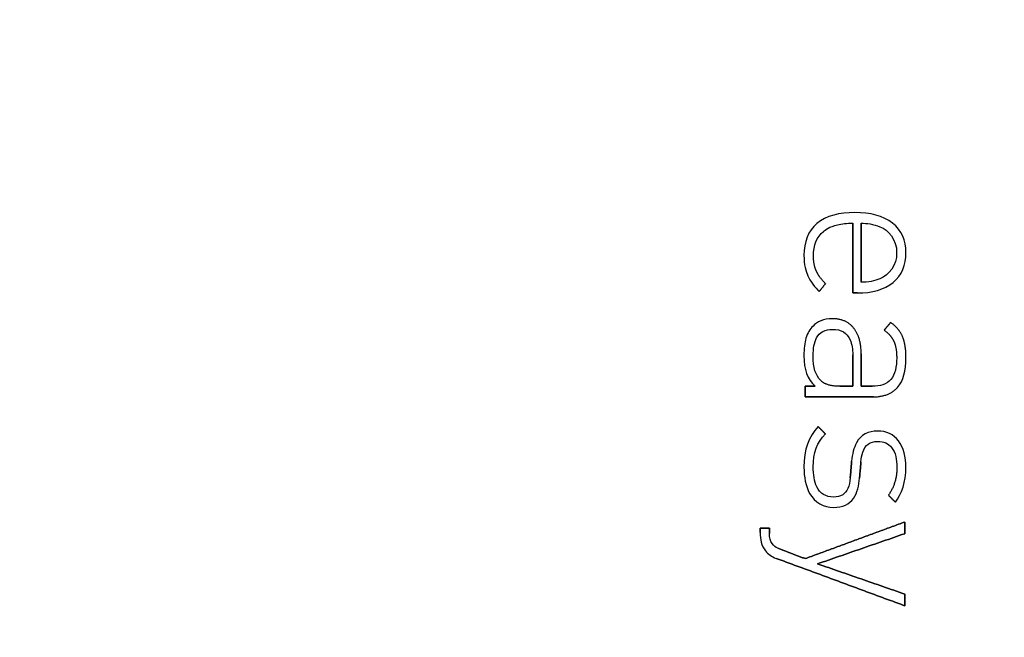
# Model space of a CAD drawing. Units: millimetres. Extents: x -42 to 42, y -42 to 42.
# Drawn here: x 7.6 to 25.6, y 2.8 to 14.1 of the extents above; entities that cross this region are included whole.
import ezdxf

# ---------------------------------------------------------------- set-up
doc = ezdxf.new("R2010")
doc.units = ezdxf.units.MM
doc.layers.add('Body027', color=7, linetype='CONTINUOUS')
doc.layers.add('Easydrive', color=7, linetype='CONTINUOUS')

msp = doc.modelspace()

# ---------------------------------------------------------------- linework, layer by layer
at = {"layer": 'Body027'}
for radius in [42.05, 42.05, 42.05, 42.05, 42.05, 42.05, 42.05, 42.05, 39.05, 39.05, 39.05, 39.05, 39.05, 39.05, 39.05, 39.05, 37.05, 37.05, 37.05, 37.05, 37.05, 37.05, 37.05, 37.05]:
    msp.add_circle((0, 0), radius, dxfattribs=at)
at = {"layer": 'Easydrive'}
for p, q in [((22.8679, 10.5353, 12.7073), (22.8679, 10.5353, 13.5)), ((22.8679, 10.5353, 12.7073), (22.8679, 10.5353, 13.5)), ((22.1735, 10.3354, 12.7073), (22.1735, 10.3354, 13.5)), ((22.1735, 10.3354, 12.7073), (22.1735, 10.3354, 13.5)), ((22.8265, 10.3415, 12.7073), (22.8265, 10.3415, 13.5)), ((22.8265, 10.3415, 12.7073), (22.8265, 10.3415, 13.5)), ((22.9812, 10.3415, 12.7073), (22.9812, 10.3415, 13.5)), ((22.9812, 10.3415, 12.7073), (22.9812, 10.3415, 13.5)), ((23.3246, 10.2769, 12.7073), (23.3246, 10.2769, 13.5)), ((23.3246, 10.2769, 12.7073), (23.3246, 10.2769, 13.5)), ((23.5567, 10.341, 12.7073), (23.5567, 10.341, 13.5)), ((23.5567, 10.341, 12.7073), (23.5567, 10.341, 13.5)), ((22.2924, 10.1911, 12.7073), (22.2924, 10.1911, 13.5)), ((22.2924, 10.1911, 12.7073), (22.2924, 10.1911, 13.5)), ((21.9356, 9.75454, 12.7073), (21.9356, 9.75454, 13.5)), ((21.9356, 9.75454, 12.7073), (21.9356, 9.75454, 13.5)), ((22.1092, 9.74336, 12.7073), (22.1092, 9.74336, 13.5)), ((22.1092, 9.74336, 12.7073), (22.1092, 9.74336, 13.5)), ((23.6302, 9.80069, 12.7073), (23.6302, 9.80069, 13.5)), ((23.6302, 9.80069, 12.7073), (23.6302, 9.80069, 13.5)), ((23.8003, 9.79985, 12.7073), (23.8003, 9.79985, 13.5)), ((23.8003, 9.79985, 12.7073), (23.8003, 9.79985, 13.5)), ((22.0055, 9.37925, 12.7073), (22.0055, 9.37925, 13.5)), ((22.0055, 9.37925, 12.7073), (22.0055, 9.37925, 13.5)), ((22.1601, 9.46706, 12.7073), (22.1601, 9.46706, 13.5)), ((22.1601, 9.46706, 12.7073), (22.1601, 9.46706, 13.5)), ((22.3282, 9.23663, 12.7073), (22.3282, 9.23663, 13.5)), ((22.3282, 9.23663, 12.7073), (22.3282, 9.23663, 13.5)), ((22.9812, 9.25956, 12.7073), (22.9812, 9.25956, 13.5)), ((22.9812, 9.25956, 12.7073), (22.9812, 9.25956, 13.5)), ((23.3246, 9.32444, 12.7073), (23.3246, 9.32444, 13.5)), ((23.3246, 9.32444, 12.7073), (23.3246, 9.32444, 13.5)), ((23.5682, 9.25873, 12.7073), (23.5682, 9.25873, 13.5)), ((23.5682, 9.25873, 12.7073), (23.5682, 9.25873, 13.5)), ((22.2149, 9.09177, 12.7073), (22.2149, 9.09177, 13.5)), ((22.2149, 9.09177, 12.7073), (22.2149, 9.09177, 13.5)), ((22.8265, 9.06437, 12.7073), (22.8265, 9.06437, 13.5)), ((22.8265, 9.06437, 12.7073), (22.8265, 9.06437, 13.5)), ((22.9135, 9.06437, 12.7073), (22.9135, 9.06437, 13.5)), ((22.9135, 9.06437, 12.7073), (22.9135, 9.06437, 13.5)), ((22.1017, 8.45977, 12.7073), (22.1017, 8.45977, 13.5)), ((22.1017, 8.45977, 12.7073), (22.1017, 8.45977, 13.5)), ((22.4565, 8.59316, 12.7073), (22.4565, 8.59316, 13.5)), ((22.4565, 8.59316, 12.7073), (22.4565, 8.59316, 13.5)), ((23.5212, 8.52464, 12.7073), (23.5212, 8.52464, 13.5)), ((23.5212, 8.52464, 12.7073), (23.5212, 8.52464, 13.5)), ((22.4602, 8.3988, 12.7073), (22.4602, 8.3988, 13.5)), ((22.4602, 8.3988, 12.7073), (22.4602, 8.3988, 13.5)), ((22.8433, 8.42369, 12.7073), (22.8433, 8.42369, 13.5)), ((22.8433, 8.42369, 12.7073), (22.8433, 8.42369, 13.5)), ((23.4004, 8.3837, 12.7073), (23.4004, 8.3837, 13.5)), ((23.4004, 8.3837, 12.7073), (23.4004, 8.3837, 13.5)), ((23.5777, 8.18375, 12.7073), (23.5777, 8.18375, 13.5)), ((23.5777, 8.18375, 12.7073), (23.5777, 8.18375, 13.5)), ((23.7421, 8.25618, 12.7073), (23.7421, 8.25618, 13.5)), ((23.7421, 8.25618, 12.7073), (23.7421, 8.25618, 13.5)), ((22.8262, 7.93011, 12.7073), (22.8262, 7.93011, 13.5)), ((22.8262, 7.93011, 12.7073), (22.8262, 7.93011, 13.5)), ((22.8265, 7.93011, 12.7073), (22.8265, 7.93011, 13.5)), ((22.8265, 7.93011, 12.7073), (22.8265, 7.93011, 13.5)), ((22.9812, 7.95304, 12.7073), (22.9812, 7.95304, 13.5)), ((22.9812, 7.95304, 12.7073), (22.9812, 7.95304, 13.5)), ((21.9356, 7.91864, 12.7073), (21.9356, 7.91864, 13.5)), ((21.9356, 7.91864, 12.7073), (21.9356, 7.91864, 13.5)), ((22.1053, 7.91864, 12.7073), (22.1053, 7.91864, 13.5)), ((22.1053, 7.91864, 12.7073), (22.1053, 7.91864, 13.5)), ((23.6305, 7.87698, 12.7073), (23.6305, 7.87698, 13.5)), ((23.6305, 7.87698, 12.7073), (23.6305, 7.87698, 13.5)), ((23.8005, 7.87726, 12.7073), (23.8005, 7.87726, 13.5)), ((23.8005, 7.87726, 12.7073), (23.8005, 7.87726, 13.5)), ((22.2451, 7.46142, 12.7073), (22.2451, 7.46142, 13.5)), ((22.2451, 7.46142, 12.7073), (22.2451, 7.46142, 13.5)), ((21.9585, 7.35906, 12.7073), (21.9585, 7.35906, 13.5)), ((21.9585, 7.35906, 12.7073), (21.9585, 7.35906, 13.5)), ((22.1394, 7.35906, 12.7073), (22.1394, 7.35906, 13.5)), ((22.1394, 7.35906, 12.7073), (22.1394, 7.35906, 13.5)), ((22.5922, 7.3585, 12.7073), (22.5922, 7.3585, 13.5)), ((22.5922, 7.3585, 12.7073), (22.5922, 7.3585, 13.5)), ((22.8262, 7.3585, 12.7073), (22.8262, 7.3585, 13.5)), ((22.8262, 7.3585, 12.7073), (22.8262, 7.3585, 13.5)), ((22.9812, 7.35878, 12.7073), (22.9812, 7.35878, 13.5)), ((22.9812, 7.35878, 12.7073), (22.9812, 7.35878, 13.5)), ((23.185, 7.35878, 12.7073), (23.185, 7.35878, 13.5)), ((23.185, 7.35878, 12.7073), (23.185, 7.35878, 13.5)), ((23.6456, 7.33613, 12.7073), (23.6456, 7.33613, 13.5)), ((23.6456, 7.33613, 12.7073), (23.6456, 7.33613, 13.5)), ((21.9585, 7.16471, 12.7073), (21.9585, 7.16471, 13.5)), ((21.9585, 7.16471, 12.7073), (21.9585, 7.16471, 13.5)), ((23.2041, 7.16471, 12.7073), (23.2041, 7.16471, 13.5)), ((23.2041, 7.16471, 12.7073), (23.2041, 7.16471, 13.5)), ((22.1959, 6.61911, 12.7073), (22.1959, 6.61911, 13.5)), ((22.1959, 6.61911, 12.7073), (22.1959, 6.61911, 13.5)), ((22.3282, 6.48572, 12.7073), (22.3282, 6.48572, 13.5)), ((22.3282, 6.48572, 12.7073), (22.3282, 6.48572, 13.5)), ((23.2832, 6.53913, 12.7073), (23.2832, 6.53913, 13.5)), ((23.2832, 6.53913, 12.7073), (23.2832, 6.53913, 13.5)), ((23.2835, 6.34869, 12.7073), (23.2835, 6.34869, 13.5)), ((23.2835, 6.34869, 12.7073), (23.2835, 6.34869, 13.5)), ((22.8075, 5.98654, 12.7073), (22.8075, 5.98654, 13.5)), ((22.8075, 5.98654, 12.7073), (22.8075, 5.98654, 13.5)), ((22.9778, 5.97536, 12.7073), (22.9778, 5.97536, 13.5)), ((22.9778, 5.97536, 12.7073), (22.9778, 5.97536, 13.5)), ((21.9356, 5.87636, 12.7073), (21.9356, 5.87636, 13.5)), ((21.9356, 5.87636, 12.7073), (21.9356, 5.87636, 13.5)), ((22.1056, 5.88391, 12.7073), (22.1056, 5.88391, 13.5)), ((22.1056, 5.88391, 12.7073), (22.1056, 5.88391, 13.5)), ((23.6344, 5.88, 12.7073), (23.6344, 5.88, 13.5)), ((23.6344, 5.88, 12.7073), (23.6344, 5.88, 13.5)), ((23.8003, 5.88, 12.7073), (23.8003, 5.88, 13.5)), ((23.8003, 5.88, 12.7073), (23.8003, 5.88, 13.5)), ((22.7812, 5.68172, 12.7073), (22.7812, 5.68172, 13.5)), ((22.7812, 5.68172, 12.7073), (22.7812, 5.68172, 13.5)), ((22.9515, 5.67809, 12.7073), (22.9515, 5.67809, 13.5)), ((22.9515, 5.67809, 12.7073), (22.9515, 5.67809, 13.5)), ((22.4756, 5.33132, 12.7073), (22.4756, 5.33132, 13.5)), ((22.4756, 5.33132, 12.7073), (22.4756, 5.33132, 13.5)), ((23.4795, 5.36572, 12.7073), (23.4795, 5.36572, 13.5)), ((23.4795, 5.36572, 12.7073), (23.4795, 5.36572, 13.5)), ((23.6079, 5.23624, 12.7073), (23.6079, 5.23624, 13.5)), ((23.6079, 5.23624, 12.7073), (23.6079, 5.23624, 13.5)), ((22.4753, 5.14116, 12.7073), (22.4753, 5.14116, 13.5)), ((22.4753, 5.14116, 12.7073), (22.4753, 5.14116, 13.5)), ((23.7773, 4.87465, 12.7073), (23.7773, 4.87465, 13.5)), ((23.7773, 4.87465, 12.7073), (23.7773, 4.87465, 13.5)), ((21.1355, 4.76056, 12.7073), (21.1355, 4.76056, 13.5)), ((21.1355, 4.76056, 12.7073), (21.1355, 4.76056, 13.5)), ((21.1355, 4.68002, 12.7073), (21.1355, 4.68002, 13.5)), ((21.1355, 4.68002, 12.7073), (21.1355, 4.68002, 13.5)), ((21.3052, 4.76056, 12.7073), (21.3052, 4.76056, 13.5)), ((21.3052, 4.76056, 12.7073), (21.3052, 4.76056, 13.5)), ((21.3052, 4.66604, 12.7073), (21.3052, 4.66604, 13.5)), ((21.3052, 4.66604, 12.7073), (21.3052, 4.66604, 13.5)), ((23.7773, 4.66128, 12.7073), (23.7773, 4.66128, 13.5)), ((23.7773, 4.66128, 12.7073), (23.7773, 4.66128, 13.5)), ((21.4585, 4.39505, 12.7073), (21.4585, 4.39505, 13.5)), ((21.4585, 4.39505, 12.7073), (21.4585, 4.39505, 13.5)), ((21.4286, 4.20965, 12.7073), (21.4286, 4.20965, 13.5)), ((21.4286, 4.20965, 12.7073), (21.4286, 4.20965, 13.5)), ((21.9582, 4.20433, 12.7073), (21.9582, 4.20433, 13.5)), ((21.9582, 4.20433, 12.7073), (21.9582, 4.20433, 13.5)), ((22.1844, 4.10869, 12.7073), (22.1844, 4.10869, 13.5)), ((22.1844, 4.10869, 12.7073), (22.1844, 4.10869, 13.5)), ((23.7773, 3.5561, 12.7073), (23.7773, 3.5561, 13.5)), ((23.7773, 3.5561, 12.7073), (23.7773, 3.5561, 13.5)), ((23.7773, 3.34273, 12.7073), (23.7773, 3.34273, 13.5)), ((23.7773, 3.34273, 12.7073), (23.7773, 3.34273, 13.5))]:
    msp.add_line(p, q, dxfattribs=at)
msp.add_circle((0, 0), 37.05, dxfattribs=at)
msp.add_circle((0, 0), 37.05, dxfattribs=at)
msp.add_circle((0, 0), 37.05, dxfattribs=at)
msp.add_circle((0, 0), 37.05, dxfattribs=at)
for points, degree in [([(22.8679, 10.5353, 13.5), (22.5885, 10.536, 13.5), (22.341, 10.4773, 13.5), (22.1735, 10.3354, 13.5)], 3), ([(22.8679, 10.5353, 13.5), (22.5885, 10.536, 13.5), (22.341, 10.4773, 13.5), (22.1735, 10.3354, 13.5)], 3), ([(23.5567, 10.341, 13.5), (23.386, 10.4783, 13.5), (23.1425, 10.5359, 13.5), (22.8679, 10.5353, 13.5)], 3), ([(23.5567, 10.341, 13.5), (23.386, 10.4783, 13.5), (23.1425, 10.5359, 13.5), (22.8679, 10.5353, 13.5)], 3), ([(22.1735, 10.3354, 13.5), (22.0114, 10.2013, 13.5), (21.9343, 9.99593, 13.5), (21.9356, 9.75454, 13.5)], 3), ([(22.1735, 10.3354, 13.5), (22.0114, 10.2013, 13.5), (21.9343, 9.99593, 13.5), (21.9356, 9.75454, 13.5)], 3), ([(22.8265, 10.3415, 13.5), (22.8265, 9.06437, 13.5)], 1), ([(22.8265, 9.06437, 12.7073), (22.8265, 10.3415, 12.7073)], 1), ([(22.8265, 10.3415, 13.5), (22.8265, 9.06437, 13.5)], 1), ([(22.8265, 9.06437, 12.7073), (22.8265, 10.3415, 12.7073)], 1), ([(22.9812, 10.3415, 12.7073), (22.9812, 9.25956, 12.7073)], 1), ([(22.9812, 10.3415, 13.5), (23.0847, 10.3415, 13.5), (23.206, 10.3242, 13.5), (23.3246, 10.2769, 13.5)], 3), ([(22.9812, 10.3415, 12.7073), (22.9812, 9.25956, 12.7073)], 1), ([(22.9812, 9.25956, 13.5), (22.9812, 10.3415, 13.5)], 1), ([(22.9812, 9.25956, 13.5), (22.9812, 10.3415, 13.5)], 1), ([(22.9812, 10.3415, 13.5), (23.0847, 10.3415, 13.5), (23.206, 10.3242, 13.5), (23.3246, 10.2769, 13.5)], 3), ([(23.3246, 10.2769, 13.5), (23.476, 10.2186, 13.5), (23.6334, 10.0437, 13.5), (23.6302, 9.80069, 13.5)], 3), ([(23.3246, 10.2769, 13.5), (23.476, 10.2186, 13.5), (23.6334, 10.0437, 13.5), (23.6302, 9.80069, 13.5)], 3), ([(23.8003, 9.79985, 13.5), (23.8016, 10.0236, 13.5), (23.7198, 10.2127, 13.5), (23.5567, 10.341, 13.5)], 3), ([(23.8003, 9.79985, 13.5), (23.8016, 10.0236, 13.5), (23.7198, 10.2127, 13.5), (23.5567, 10.341, 13.5)], 3), ([(22.1092, 9.74336, 13.5), (22.1085, 9.93437, 13.5), (22.168, 10.0903, 13.5), (22.2924, 10.1911, 13.5)], 3), ([(22.1092, 9.74336, 13.5), (22.1085, 9.93437, 13.5), (22.168, 10.0903, 13.5), (22.2924, 10.1911, 13.5)], 3), ([(21.9356, 9.75454, 13.5), (21.9349, 9.57634, 13.5), (21.9696, 9.46278, 13.5), (22.0055, 9.37925, 13.5)], 3), ([(21.9356, 9.75454, 13.5), (21.9349, 9.57634, 13.5), (21.9696, 9.46278, 13.5), (22.0055, 9.37925, 13.5)], 3), ([(22.1601, 9.46706, 13.5), (22.109, 9.58091, 13.5), (22.1092, 9.74336, 13.5)], 2), ([(22.1601, 9.46706, 13.5), (22.109, 9.58091, 13.5), (22.1092, 9.74336, 13.5)], 2), ([(23.6302, 9.80069, 13.5), (23.6328, 9.56518, 13.5), (23.4933, 9.39885, 13.5), (23.3246, 9.32444, 13.5)], 3), ([(23.6302, 9.80069, 13.5), (23.6328, 9.56518, 13.5), (23.4933, 9.39885, 13.5), (23.3246, 9.32444, 13.5)], 3), ([(23.5682, 9.25873, 13.5), (23.7244, 9.38803, 13.5), (23.8015, 9.57699, 13.5), (23.8003, 9.79985, 13.5)], 3), ([(23.5682, 9.25873, 13.5), (23.7244, 9.38803, 13.5), (23.8015, 9.57699, 13.5), (23.8003, 9.79985, 13.5)], 3), ([(22.0055, 9.37925, 13.5), (22.0451, 9.28548, 13.5), (22.1482, 9.15346, 13.5), (22.2149, 9.09177, 13.5)], 3), ([(22.0055, 9.37925, 13.5), (22.0451, 9.28548, 13.5), (22.1482, 9.15346, 13.5), (22.2149, 9.09177, 13.5)], 3), ([(22.3282, 9.23663, 13.5), (22.212, 9.35325, 13.5), (22.1601, 9.46706, 13.5)], 2), ([(22.3282, 9.23663, 13.5), (22.212, 9.35325, 13.5), (22.1601, 9.46706, 13.5)], 2), ([(22.2149, 9.09177, 13.5), (22.3282, 9.23663, 13.5)], 1), ([(22.3282, 9.23663, 12.7073), (22.2149, 9.09177, 12.7073)], 1), ([(22.2149, 9.09177, 13.5), (22.3282, 9.23663, 13.5)], 1), ([(22.3282, 9.23663, 12.7073), (22.2149, 9.09177, 12.7073)], 1), ([(22.9135, 9.06437, 13.5), (23.176, 9.06373, 13.5), (23.4069, 9.12265, 13.5), (23.5682, 9.25873, 13.5)], 3), ([(22.9135, 9.06437, 13.5), (23.176, 9.06373, 13.5), (23.4069, 9.12265, 13.5), (23.5682, 9.25873, 13.5)], 3), ([(23.3246, 9.32444, 13.5), (23.2306, 9.28136, 13.5), (23.1078, 9.2596, 13.5), (22.9812, 9.25956, 13.5)], 3), ([(23.3246, 9.32444, 13.5), (23.2306, 9.28136, 13.5), (23.1078, 9.2596, 13.5), (22.9812, 9.25956, 13.5)], 3), ([(22.8265, 9.06437, 13.5), (22.9135, 9.06437, 13.5)], 1), ([(22.9135, 9.06437, 12.7073), (22.8265, 9.06437, 12.7073)], 1), ([(22.8265, 9.06437, 13.5), (22.9135, 9.06437, 13.5)], 1), ([(22.9135, 9.06437, 12.7073), (22.8265, 9.06437, 12.7073)], 1), ([(22.4565, 8.59316, 13.5), (22.2989, 8.59358, 13.5), (22.1706, 8.53422, 13.5), (22.1017, 8.45977, 13.5)], 3), ([(22.4565, 8.59316, 13.5), (22.2989, 8.59358, 13.5), (22.1706, 8.53422, 13.5), (22.1017, 8.45977, 13.5)], 3), ([(22.8433, 8.42369, 13.5), (22.7033, 8.59404, 13.5), (22.4565, 8.59316, 13.5)], 2), ([(22.8433, 8.42369, 13.5), (22.7033, 8.59404, 13.5), (22.4565, 8.59316, 13.5)], 2), ([(23.5212, 8.52464, 13.5), (23.4004, 8.3837, 13.5)], 1), ([(23.4004, 8.3837, 12.7073), (23.5212, 8.52464, 12.7073)], 1), ([(23.5212, 8.52464, 13.5), (23.4004, 8.3837, 13.5)], 1), ([(23.4004, 8.3837, 12.7073), (23.5212, 8.52464, 12.7073)], 1), ([(23.7421, 8.25618, 13.5), (23.682, 8.40825, 13.5), (23.5212, 8.52464, 13.5)], 2), ([(23.7421, 8.25618, 13.5), (23.682, 8.40825, 13.5), (23.5212, 8.52464, 13.5)], 2), ([(22.9812, 7.95304, 13.5), (22.9835, 8.24607, 13.5), (22.8433, 8.42369, 13.5)], 2), ([(22.9812, 7.95304, 13.5), (22.9835, 8.24607, 13.5), (22.8433, 8.42369, 13.5)], 2), ([(23.4004, 8.3837, 13.5), (23.5242, 8.29682, 13.5), (23.5777, 8.18375, 13.5)], 2), ([(23.4004, 8.3837, 13.5), (23.5242, 8.29682, 13.5), (23.5777, 8.18375, 13.5)], 2), ([(23.5777, 8.18375, 13.5), (23.631, 8.06814, 13.5), (23.6305, 7.87698, 13.5)], 2), ([(23.5777, 8.18375, 13.5), (23.631, 8.06814, 13.5), (23.6305, 7.87698, 13.5)], 2), ([(23.8005, 7.87726, 13.5), (23.8013, 8.10141, 13.5), (23.7421, 8.25618, 13.5)], 2), ([(23.8005, 7.87726, 13.5), (23.8013, 8.10141, 13.5), (23.7421, 8.25618, 13.5)], 2), ([(22.8262, 7.3585, 12.7073), (22.8262, 7.93011, 12.7073)], 1), ([(22.8262, 7.93011, 12.7073), (22.8265, 7.93011, 12.7073)], 1), ([(22.8262, 7.3585, 12.7073), (22.8262, 7.93011, 12.7073)], 1), ([(22.8262, 7.93011, 13.5), (22.8262, 7.3585, 13.5)], 1), ([(22.8262, 7.93011, 12.7073), (22.8265, 7.93011, 12.7073)], 1), ([(22.8265, 7.93011, 13.5), (22.8262, 7.93011, 13.5)], 1), ([(22.8265, 7.93011, 13.5), (22.8262, 7.93011, 13.5)], 1), ([(22.8262, 7.93011, 13.5), (22.8262, 7.3585, 13.5)], 1), ([(22.9812, 7.35878, 13.5), (22.9812, 7.95304, 13.5)], 1), ([(22.9812, 7.95304, 12.7073), (22.9812, 7.35878, 12.7073)], 1), ([(22.9812, 7.35878, 13.5), (22.9812, 7.95304, 13.5)], 1), ([(22.9812, 7.95304, 12.7073), (22.9812, 7.35878, 12.7073)], 1), ([(21.9356, 7.91864, 13.5), (21.9331, 7.65967, 13.5), (22.0002, 7.4893, 13.5), (22.1394, 7.35906, 13.5)], 3), ([(21.9356, 7.91864, 13.5), (21.9331, 7.65967, 13.5), (22.0002, 7.4893, 13.5), (22.1394, 7.35906, 13.5)], 3), ([(22.2451, 7.46142, 13.5), (22.1433, 7.56524, 13.5), (22.1039, 7.68693, 13.5), (22.1053, 7.91864, 13.5)], 3), ([(22.2451, 7.46142, 13.5), (22.1433, 7.56524, 13.5), (22.1039, 7.68693, 13.5), (22.1053, 7.91864, 13.5)], 3), ([(23.6456, 7.33613, 13.5), (23.7545, 7.45587, 13.5), (23.801, 7.64822, 13.5), (23.8005, 7.87726, 13.5)], 3), ([(23.6456, 7.33613, 13.5), (23.7545, 7.45587, 13.5), (23.801, 7.64822, 13.5), (23.8005, 7.87726, 13.5)], 3), ([(22.5922, 7.3585, 13.5), (22.3466, 7.35687, 13.5), (22.2451, 7.46142, 13.5)], 2), ([(22.5922, 7.3585, 13.5), (22.3466, 7.35687, 13.5), (22.2451, 7.46142, 13.5)], 2), ([(22.1394, 7.35906, 13.5), (21.9585, 7.35906, 13.5)], 1), ([(21.9585, 7.35906, 13.5), (21.9585, 7.16471, 13.5)], 1), ([(21.9585, 7.35906, 12.7073), (22.1394, 7.35906, 12.7073)], 1), ([(22.1394, 7.35906, 13.5), (21.9585, 7.35906, 13.5)], 1), ([(21.9585, 7.16471, 12.7073), (21.9585, 7.35906, 12.7073)], 1), ([(21.9585, 7.35906, 13.5), (21.9585, 7.16471, 13.5)], 1), ([(21.9585, 7.16471, 12.7073), (21.9585, 7.35906, 12.7073)], 1), ([(21.9585, 7.35906, 12.7073), (22.1394, 7.35906, 12.7073)], 1), ([(22.5922, 7.3585, 12.7073), (22.8262, 7.3585, 12.7073)], 1), ([(22.5922, 7.3585, 12.7073), (22.8262, 7.3585, 12.7073)], 1), ([(22.8262, 7.3585, 13.5), (22.5922, 7.3585, 13.5)], 1), ([(22.8262, 7.3585, 13.5), (22.5922, 7.3585, 13.5)], 1), ([(23.185, 7.35878, 13.5), (22.9812, 7.35878, 13.5)], 1), ([(22.9812, 7.35878, 12.7073), (23.185, 7.35878, 12.7073)], 1), ([(23.185, 7.35878, 13.5), (22.9812, 7.35878, 13.5)], 1), ([(22.9812, 7.35878, 12.7073), (23.185, 7.35878, 12.7073)], 1), ([(23.2041, 7.16471, 13.5), (23.4856, 7.1628, 13.5), (23.6456, 7.33613, 13.5)], 2), ([(23.2041, 7.16471, 13.5), (23.4856, 7.1628, 13.5), (23.6456, 7.33613, 13.5)], 2), ([(21.9585, 7.16471, 13.5), (23.2041, 7.16471, 13.5)], 1), ([(23.2041, 7.16471, 12.7073), (21.9585, 7.16471, 12.7073)], 1), ([(21.9585, 7.16471, 13.5), (23.2041, 7.16471, 13.5)], 1), ([(23.2041, 7.16471, 12.7073), (21.9585, 7.16471, 12.7073)], 1), ([(22.1959, 6.61911, 13.5), (22.0297, 6.44341, 13.5), (21.932, 6.19577, 13.5), (21.9356, 5.87636, 13.5)], 3), ([(22.1959, 6.61911, 13.5), (22.0297, 6.44341, 13.5), (21.932, 6.19577, 13.5), (21.9356, 5.87636, 13.5)], 3), ([(22.1056, 5.88391, 13.5), (22.1045, 6.12938, 13.5), (22.1754, 6.34129, 13.5), (22.3282, 6.48572, 13.5)], 3), ([(22.1056, 5.88391, 13.5), (22.1045, 6.12938, 13.5), (22.1754, 6.34129, 13.5), (22.3282, 6.48572, 13.5)], 3), ([(22.3282, 6.48572, 13.5), (22.1959, 6.61911, 13.5)], 1), ([(22.1959, 6.61911, 12.7073), (22.3282, 6.48572, 12.7073)], 1), ([(22.3282, 6.48572, 13.5), (22.1959, 6.61911, 13.5)], 1), ([(22.1959, 6.61911, 12.7073), (22.3282, 6.48572, 12.7073)], 1), ([(22.8075, 5.98654, 13.5), (22.7812, 5.68172, 13.5)], 1), ([(22.7812, 5.68172, 12.7073), (22.8075, 5.98654, 12.7073)], 1), ([(22.8075, 5.98654, 13.5), (22.7812, 5.68172, 13.5)], 1), ([(22.7812, 5.68172, 12.7073), (22.8075, 5.98654, 12.7073)], 1), ([(22.9515, 5.67809, 13.5), (22.9778, 5.97536, 13.5)], 1), ([(22.9778, 5.97536, 12.7073), (22.9515, 5.67809, 12.7073)], 1), ([(22.9515, 5.67809, 13.5), (22.9778, 5.97536, 13.5)], 1), ([(22.9778, 5.97536, 12.7073), (22.9515, 5.67809, 12.7073)], 1), ([(23.6344, 5.88, 13.5), (23.6355, 5.58341, 13.5), (23.4795, 5.36572, 13.5)], 2), ([(23.6344, 5.88, 13.5), (23.6355, 5.58341, 13.5), (23.4795, 5.36572, 13.5)], 2), ([(23.6079, 5.23624, 13.5), (23.7184, 5.38218, 13.5), (23.8021, 5.6088, 13.5), (23.8003, 5.88, 13.5)], 3), ([(23.6079, 5.23624, 13.5), (23.7184, 5.38218, 13.5), (23.8021, 5.6088, 13.5), (23.8003, 5.88, 13.5)], 3), ([(23.4795, 5.36572, 13.5), (23.6079, 5.23624, 13.5)], 1), ([(23.6079, 5.23624, 12.7073), (23.4795, 5.36572, 12.7073)], 1), ([(23.4795, 5.36572, 13.5), (23.6079, 5.23624, 13.5)], 1), ([(23.6079, 5.23624, 12.7073), (23.4795, 5.36572, 12.7073)], 1), ([(23.7773, 4.87465, 13.5), (21.9582, 4.20433, 13.5)], 1), ([(21.9582, 4.20433, 12.7073), (23.7773, 4.87465, 12.7073)], 1), ([(23.7773, 4.87465, 13.5), (21.9582, 4.20433, 13.5)], 1), ([(21.9582, 4.20433, 12.7073), (23.7773, 4.87465, 12.7073)], 1), ([(23.7773, 4.66128, 13.5), (23.7773, 4.87465, 13.5)], 1), ([(23.7773, 4.87465, 12.7073), (23.7773, 4.66128, 12.7073)], 1), ([(23.7773, 4.66128, 13.5), (23.7773, 4.87465, 13.5)], 1), ([(23.7773, 4.87465, 12.7073), (23.7773, 4.66128, 12.7073)], 1), ([(21.3052, 4.76056, 13.5), (21.1355, 4.76056, 13.5)], 1), ([(21.1355, 4.76056, 13.5), (21.1355, 4.68002, 13.5)], 1), ([(21.1355, 4.76056, 12.7073), (21.3052, 4.76056, 12.7073)], 1), ([(21.3052, 4.76056, 13.5), (21.1355, 4.76056, 13.5)], 1), ([(21.1355, 4.68002, 12.7073), (21.1355, 4.76056, 12.7073)], 1), ([(21.1355, 4.76056, 13.5), (21.1355, 4.68002, 13.5)], 1), ([(21.1355, 4.68002, 12.7073), (21.1355, 4.76056, 12.7073)], 1), ([(21.1355, 4.76056, 12.7073), (21.3052, 4.76056, 12.7073)], 1), ([(21.3052, 4.66604, 13.5), (21.3052, 4.76056, 13.5)], 1), ([(21.3052, 4.76056, 12.7073), (21.3052, 4.66604, 12.7073)], 1), ([(21.3052, 4.66604, 13.5), (21.3052, 4.76056, 13.5)], 1), ([(21.3052, 4.76056, 12.7073), (21.3052, 4.66604, 12.7073)], 1), ([(21.4585, 4.39505, 13.5), (21.3817, 4.42286, 13.5), (21.304, 4.50733, 13.5), (21.3052, 4.66604, 13.5)], 3), ([(21.4585, 4.39505, 13.5), (21.3817, 4.42286, 13.5), (21.304, 4.50733, 13.5), (21.3052, 4.66604, 13.5)], 3), ([(22.1844, 4.10869, 13.5), (23.7773, 4.66128, 13.5)], 1), ([(23.7773, 4.66128, 12.7073), (22.1844, 4.10869, 12.7073)], 1), ([(22.1844, 4.10869, 13.5), (23.7773, 4.66128, 13.5)], 1), ([(23.7773, 4.66128, 12.7073), (22.1844, 4.10869, 12.7073)], 1), ([(21.9582, 4.20433, 13.5), (21.4585, 4.39505, 13.5)], 1), ([(21.4585, 4.39505, 12.7073), (21.9582, 4.20433, 12.7073)], 1), ([(21.9582, 4.20433, 13.5), (21.4585, 4.39505, 13.5)], 1), ([(21.4585, 4.39505, 12.7073), (21.9582, 4.20433, 12.7073)], 1), ([(21.4286, 4.20965, 13.5), (23.7773, 3.34273, 13.5)], 1), ([(23.7773, 3.34273, 12.7073), (21.4286, 4.20965, 12.7073)], 1), ([(21.4286, 4.20965, 13.5), (23.7773, 3.34273, 13.5)], 1), ([(23.7773, 3.34273, 12.7073), (21.4286, 4.20965, 12.7073)], 1), ([(23.7773, 3.5561, 13.5), (22.1844, 4.10869, 13.5)], 1), ([(22.1844, 4.10869, 12.7073), (23.7773, 3.5561, 12.7073)], 1), ([(23.7773, 3.5561, 13.5), (22.1844, 4.10869, 13.5)], 1), ([(22.1844, 4.10869, 12.7073), (23.7773, 3.5561, 12.7073)], 1), ([(23.7773, 3.34273, 13.5), (23.7773, 3.5561, 13.5)], 1), ([(23.7773, 3.5561, 12.7073), (23.7773, 3.34273, 12.7073)], 1), ([(23.7773, 3.34273, 13.5), (23.7773, 3.5561, 13.5)], 1), ([(23.7773, 3.5561, 12.7073), (23.7773, 3.34273, 12.7073)], 1)]:
    msp.add_open_spline(points, degree=degree, dxfattribs=at)
for points, knots in [([(22.2924, 10.1911, 13.5), (22.3178, 10.2144, 13.5), (22.4054, 10.2804, 13.5), (22.5485, 10.3124, 13.5), (22.6294, 10.3316, 13.5), (22.722, 10.3413, 13.5), (22.8265, 10.3415, 13.5)], [0, 0, 0, 0, 0.640244, 0.640244, 0.640244, 1, 1, 1, 1]), ([(22.2924, 10.1911, 13.5), (22.3178, 10.2144, 13.5), (22.4054, 10.2804, 13.5), (22.5485, 10.3124, 13.5), (22.6294, 10.3316, 13.5), (22.722, 10.3413, 13.5), (22.8265, 10.3415, 13.5)], [0, 0, 0, 0, 0.640244, 0.640244, 0.640244, 1, 1, 1, 1]), ([(22.1017, 8.45977, 13.5), (22.0446, 8.39885, 13.5), (21.9986, 8.33265, 13.5), (21.9708, 8.23581, 13.5), (21.9467, 8.15049, 13.5), (21.9349, 8.04476, 13.5), (21.9356, 7.91864, 13.5)], [0, 0, 0, 0, 0.532072, 0.532072, 0.532072, 1, 1, 1, 1]), ([(22.1017, 8.45977, 13.5), (22.0446, 8.39885, 13.5), (21.9986, 8.33265, 13.5), (21.9708, 8.23581, 13.5), (21.9467, 8.15049, 13.5), (21.9349, 8.04476, 13.5), (21.9356, 7.91864, 13.5)], [0, 0, 0, 0, 0.532072, 0.532072, 0.532072, 1, 1, 1, 1]), ([(22.1053, 7.91864, 13.5), (22.1054, 8.044, 13.5), (22.1206, 8.15907, 13.5), (22.1673, 8.24532, 13.5), (22.2205, 8.34701, 13.5), (22.3237, 8.4003, 13.5), (22.4602, 8.3988, 13.5)], [0, 0, 0, 0, 0.461732, 0.461732, 0.461732, 1, 1, 1, 1]), ([(22.1053, 7.91864, 13.5), (22.1054, 8.044, 13.5), (22.1206, 8.15907, 13.5), (22.1673, 8.24532, 13.5), (22.2205, 8.34701, 13.5), (22.3237, 8.4003, 13.5), (22.4602, 8.3988, 13.5)], [0, 0, 0, 0, 0.461732, 0.461732, 0.461732, 1, 1, 1, 1]), ([(22.4602, 8.3988, 13.5), (22.6098, 8.4007, 13.5), (22.7254, 8.33448, 13.5), (22.7793, 8.20618, 13.5), (22.8118, 8.1279, 13.5), (22.8276, 8.03588, 13.5), (22.8265, 7.93011, 13.5)], [0, 0, 0, 0, 0.622759, 0.622759, 0.622759, 1, 1, 1, 1]), ([(22.4602, 8.3988, 13.5), (22.6098, 8.4007, 13.5), (22.7254, 8.33448, 13.5), (22.7793, 8.20618, 13.5), (22.8118, 8.1279, 13.5), (22.8276, 8.03588, 13.5), (22.8265, 7.93011, 13.5)], [0, 0, 0, 0, 0.622759, 0.622759, 0.622759, 1, 1, 1, 1]), ([(23.6305, 7.87698, 13.5), (23.6309, 7.71697, 13.5), (23.6025, 7.57408, 13.5), (23.5259, 7.48422, 13.5), (23.4489, 7.39129, 13.5), (23.3251, 7.35818, 13.5), (23.185, 7.35878, 13.5)], [0, 0, 0, 0, 0.495369, 0.495369, 0.495369, 1, 1, 1, 1]), ([(23.6305, 7.87698, 13.5), (23.6309, 7.71697, 13.5), (23.6025, 7.57408, 13.5), (23.5259, 7.48422, 13.5), (23.4489, 7.39129, 13.5), (23.3251, 7.35818, 13.5), (23.185, 7.35878, 13.5)], [0, 0, 0, 0, 0.495369, 0.495369, 0.495369, 1, 1, 1, 1]), ([(23.2832, 6.53913, 13.5), (23.1135, 6.5414, 13.5), (22.9741, 6.46769, 13.5), (22.898, 6.32587, 13.5), (22.8474, 6.2299, 13.5), (22.8172, 6.11679, 13.5), (22.8075, 5.98654, 13.5)], [0, 0, 0, 0, 0.599089, 0.599089, 0.599089, 1, 1, 1, 1]), ([(23.2832, 6.53913, 13.5), (23.1135, 6.5414, 13.5), (22.9741, 6.46769, 13.5), (22.898, 6.32587, 13.5), (22.8474, 6.2299, 13.5), (22.8172, 6.11679, 13.5), (22.8075, 5.98654, 13.5)], [0, 0, 0, 0, 0.599089, 0.599089, 0.599089, 1, 1, 1, 1]), ([(23.8003, 5.88, 13.5), (23.8004, 6.05936, 13.5), (23.7598, 6.23278, 13.5), (23.6635, 6.35865, 13.5), (23.5767, 6.47416, 13.5), (23.4399, 6.54061, 13.5), (23.2832, 6.53913, 13.5)], [0, 0, 0, 0, 0.522785, 0.522785, 0.522785, 1, 1, 1, 1]), ([(23.8003, 5.88, 13.5), (23.8004, 6.05936, 13.5), (23.7598, 6.23278, 13.5), (23.6635, 6.35865, 13.5), (23.5767, 6.47416, 13.5), (23.4399, 6.54061, 13.5), (23.2832, 6.53913, 13.5)], [0, 0, 0, 0, 0.522785, 0.522785, 0.522785, 1, 1, 1, 1]), ([(22.9778, 5.97536, 13.5), (22.9832, 6.04116, 13.5), (22.9942, 6.10009, 13.5), (23.011, 6.15215, 13.5), (23.0515, 6.28063, 13.5), (23.1421, 6.35066, 13.5), (23.2835, 6.34869, 13.5)], [0, 0, 0, 0, 0.289213, 0.289213, 0.289213, 1, 1, 1, 1]), ([(22.9778, 5.97536, 13.5), (22.9832, 6.04116, 13.5), (22.9942, 6.10009, 13.5), (23.011, 6.15215, 13.5), (23.0515, 6.28063, 13.5), (23.1421, 6.35066, 13.5), (23.2835, 6.34869, 13.5)], [0, 0, 0, 0, 0.289213, 0.289213, 0.289213, 1, 1, 1, 1]), ([(23.2835, 6.34869, 13.5), (23.3957, 6.34751, 13.5), (23.4805, 6.31053, 13.5), (23.5378, 6.23775, 13.5), (23.6112, 6.14554, 13.5), (23.6343, 6.01248, 13.5), (23.6344, 5.88, 13.5)], [0, 0, 0, 0, 0.433618, 0.433618, 0.433618, 1, 1, 1, 1]), ([(23.2835, 6.34869, 13.5), (23.3957, 6.34751, 13.5), (23.4805, 6.31053, 13.5), (23.5378, 6.23775, 13.5), (23.6112, 6.14554, 13.5), (23.6343, 6.01248, 13.5), (23.6344, 5.88, 13.5)], [0, 0, 0, 0, 0.433618, 0.433618, 0.433618, 1, 1, 1, 1]), ([(21.9356, 5.87636, 13.5), (21.9353, 5.69917, 13.5), (21.9657, 5.52976, 13.5), (22.0396, 5.39867, 13.5), (22.1322, 5.22888, 13.5), (22.3, 5.13885, 13.5), (22.4753, 5.14116, 13.5)], [0, 0, 0, 0, 0.438769, 0.438769, 0.438769, 1, 1, 1, 1]), ([(21.9356, 5.87636, 13.5), (21.9353, 5.69917, 13.5), (21.9657, 5.52976, 13.5), (22.0396, 5.39867, 13.5), (22.1322, 5.22888, 13.5), (22.3, 5.13885, 13.5), (22.4753, 5.14116, 13.5)], [0, 0, 0, 0, 0.438769, 0.438769, 0.438769, 1, 1, 1, 1]), ([(22.4756, 5.33132, 13.5), (22.3367, 5.32946, 13.5), (22.2273, 5.3954, 13.5), (22.1702, 5.51854, 13.5), (22.123, 5.61688, 13.5), (22.1056, 5.74529, 13.5), (22.1056, 5.88391, 13.5)], [0, 0, 0, 0, 0.55306, 0.55306, 0.55306, 1, 1, 1, 1]), ([(22.4756, 5.33132, 13.5), (22.3367, 5.32946, 13.5), (22.2273, 5.3954, 13.5), (22.1702, 5.51854, 13.5), (22.123, 5.61688, 13.5), (22.1056, 5.74529, 13.5), (22.1056, 5.88391, 13.5)], [0, 0, 0, 0, 0.55306, 0.55306, 0.55306, 1, 1, 1, 1]), ([(22.4753, 5.14116, 13.5), (22.6379, 5.13909, 13.5), (22.7694, 5.19848, 13.5), (22.8418, 5.30663, 13.5), (22.9124, 5.40823, 13.5), (22.9389, 5.54172, 13.5), (22.9515, 5.67809, 13.5)], [0, 0, 0, 0, 0.512587, 0.512587, 0.512587, 1, 1, 1, 1]), ([(22.4753, 5.14116, 13.5), (22.6379, 5.13909, 13.5), (22.7694, 5.19848, 13.5), (22.8418, 5.30663, 13.5), (22.9124, 5.40823, 13.5), (22.9389, 5.54172, 13.5), (22.9515, 5.67809, 13.5)], [0, 0, 0, 0, 0.512587, 0.512587, 0.512587, 1, 1, 1, 1]), ([(22.7812, 5.68172, 13.5), (22.7691, 5.53028, 13.5), (22.7217, 5.42125, 13.5), (22.6432, 5.37295, 13.5), (22.5943, 5.34362, 13.5), (22.5385, 5.32975, 13.5), (22.4756, 5.33132, 13.5)], [0, 0, 0, 0, 0.618165, 0.618165, 0.618165, 1, 1, 1, 1]), ([(22.7812, 5.68172, 13.5), (22.7691, 5.53028, 13.5), (22.7217, 5.42125, 13.5), (22.6432, 5.37295, 13.5), (22.5943, 5.34362, 13.5), (22.5385, 5.32975, 13.5), (22.4756, 5.33132, 13.5)], [0, 0, 0, 0, 0.618165, 0.618165, 0.618165, 1, 1, 1, 1]), ([(21.1355, 4.68002, 13.5), (21.1353, 4.56387, 13.5), (21.1553, 4.44105, 13.5), (21.2322, 4.34486, 13.5), (21.2782, 4.28651, 13.5), (21.3437, 4.24144, 13.5), (21.4286, 4.20965, 13.5)], [0, 0, 0, 0, 0.625924, 0.625924, 0.625924, 1, 1, 1, 1]), ([(21.1355, 4.68002, 13.5), (21.1353, 4.56387, 13.5), (21.1553, 4.44105, 13.5), (21.2322, 4.34486, 13.5), (21.2782, 4.28651, 13.5), (21.3437, 4.24144, 13.5), (21.4286, 4.20965, 13.5)], [0, 0, 0, 0, 0.625924, 0.625924, 0.625924, 1, 1, 1, 1])]:
    msp.add_open_spline(points, degree=3, knots=knots, dxfattribs=at)

doc.saveas('drawing.dxf')
